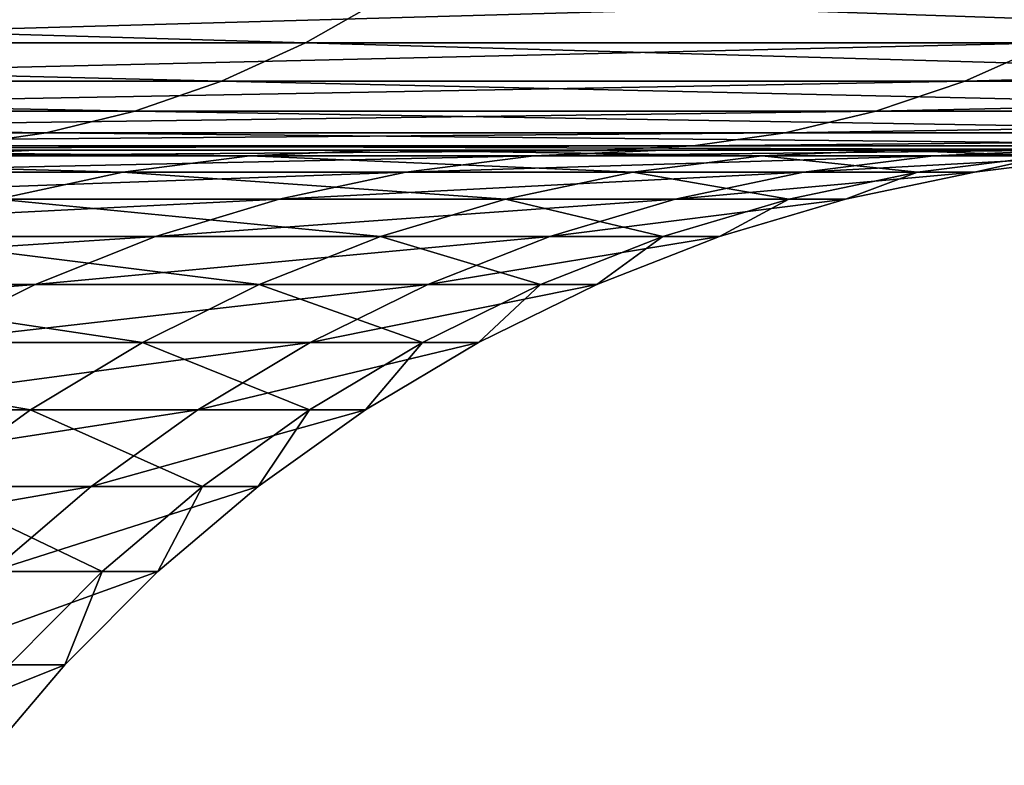
# Model space of a CAD drawing. Extents: x -40 to 40, y -72.3 to 0.
# Drawn here: x 18.7 to 19.3, y -25.1 to -24.6 of the extents above; entities that cross this region are included whole.
import ezdxf

# ---------------------------------------------------------------- set-up
doc = ezdxf.new("R2010")
doc.units = 0
doc.header["$MEASUREMENT"] = 0
doc.layers.add('L1', color=7, linetype='Continuous')

msp = doc.modelspace()

# ---------------------------------------------------------------- linework, layer by layer
at = {"layer": 'L1', "color": 7}
for points in [[(17.87119, -24.63262, 12.86704), (18.91115, -24.63262, 11.28311), (17.9194, -24.60358, 12.90175)], [(17.9194, -24.60358, 12.90175), (18.91115, -24.63262, 11.28311), (18.96216, -24.60358, 11.31355)], [(18.45787, -24.60358, -12.11887), (19.43134, -24.60358, -10.48728), (18.40821, -24.63262, -12.08627)], [(18.40821, -24.63262, -12.08627), (19.43134, -24.60358, -10.48728), (19.37906, -24.63262, -10.45907)], [(19.81109, -24.63262, 9.615652), (18.96216, -24.60358, 11.31355), (18.91115, -24.63262, 11.28311)], [(19.86453, -24.60358, 9.641591), (18.96216, -24.60358, 11.31355), (19.81109, -24.63262, 9.615652)], [(17.8212, -24.65666, 12.83105), (18.85825, -24.65666, 11.25155), (17.87119, -24.63262, 12.86704)], [(17.87119, -24.63262, 12.86704), (18.85825, -24.65666, 11.25155), (18.91115, -24.63262, 11.28311)], [(18.40821, -24.63262, -12.08627), (19.37906, -24.63262, -10.45907), (18.35672, -24.65666, -12.05246)], [(18.35672, -24.65666, -12.05246), (19.37906, -24.63262, -10.45907), (19.32486, -24.65666, -10.42981)], [(19.75568, -24.65666, 9.588756), (18.91115, -24.63262, 11.28311), (18.85825, -24.65666, 11.25155)], [(19.81109, -24.63262, 9.615652), (18.91115, -24.63262, 11.28311), (19.75568, -24.65666, 9.588756)], [(19.37906, -24.63262, -10.45907), (20.20644, -24.63262, -8.754432), (19.32486, -24.65666, -10.42981)], [(19.32486, -24.65666, -10.42981), (20.20644, -24.63262, -8.754432), (20.14992, -24.65666, -8.729945)], [(17.76977, -24.67552, 12.79402), (18.80383, -24.67552, 11.21908), (17.8212, -24.65666, 12.83105)], [(17.8212, -24.65666, 12.83105), (18.80383, -24.67552, 11.21908), (18.85825, -24.65666, 11.25155)], [(18.35672, -24.65666, -12.05246), (19.32486, -24.65666, -10.42981), (18.30375, -24.67552, -12.01768)], [(18.30375, -24.67552, -12.01768), (19.32486, -24.65666, -10.42981), (19.26909, -24.67552, -10.39971)], [(19.69867, -24.67552, 9.561085), (18.85825, -24.65666, 11.25155), (18.80383, -24.67552, 11.21908)], [(19.75568, -24.65666, 9.588756), (18.85825, -24.65666, 11.25155), (19.69867, -24.67552, 9.561085)], [(19.32486, -24.65666, -10.42981), (20.14992, -24.65666, -8.729945), (19.26909, -24.67552, -10.39971)], [(19.26909, -24.67552, -10.39971), (20.14992, -24.65666, -8.729945), (20.09177, -24.67552, -8.704752)], [(17.71726, -24.68909, 12.75621), (18.74826, -24.68909, 11.18593), (17.76977, -24.67552, 12.79402)], [(17.76977, -24.67552, 12.79402), (18.74826, -24.68909, 11.18593), (18.80383, -24.67552, 11.21908)], [(18.30375, -24.67552, -12.01768), (19.26909, -24.67552, -10.39971), (18.24965, -24.68909, -11.98216)], [(18.24965, -24.68909, -11.98216), (19.26909, -24.67552, -10.39971), (19.21214, -24.68909, -10.36898)], [(19.64045, -24.68909, 9.532828), (18.80383, -24.67552, 11.21908), (18.74826, -24.68909, 11.18593)], [(19.69867, -24.67552, 9.561085), (18.80383, -24.67552, 11.21908), (19.64045, -24.68909, 9.532828)], [(19.26909, -24.67552, -10.39971), (20.09177, -24.67552, -8.704752), (19.21214, -24.68909, -10.36898)], [(19.21214, -24.68909, -10.36898), (20.09177, -24.67552, -8.704752), (20.03239, -24.68909, -8.679026)], [(17.71726, -24.68909, 12.75621), (18.69191, -24.69727, 11.15231), (18.74826, -24.68909, 11.18593)], [(18.24965, -24.68909, -11.98216), (19.21214, -24.68909, -10.36898), (18.19481, -24.69727, -11.94615)], [(18.19481, -24.69727, -11.94615), (19.21214, -24.68909, -10.36898), (19.1544, -24.69727, -10.33782)], [(19.58142, -24.69727, 9.504179), (18.74826, -24.68909, 11.18593), (18.69191, -24.69727, 11.15231)], [(19.64045, -24.68909, 9.532828), (18.74826, -24.68909, 11.18593), (19.58142, -24.69727, 9.504179)], [(19.21214, -24.68909, -10.36898), (20.03239, -24.68909, -8.679026), (19.1544, -24.69727, -10.33782)], [(19.1544, -24.69727, -10.33782), (20.03239, -24.68909, -8.679026), (19.97218, -24.69727, -8.652942)], [(17.5428, -24.7, 8.514699), (19.52199, -24.7, 9.475332), (16.7459, -24.7, 9.991243)], [(16.7459, -24.7, 9.991243), (19.52199, -24.7, 9.475332), (18.63518, -24.7, 11.11846)], [(17.16024, -24.7, -9.261546), (18.13958, -24.7, -11.90989), (19.09626, -24.7, -10.30644)], [(17.16024, -24.7, -9.261546), (19.09626, -24.7, -10.30644), (17.89288, -24.7, -7.752085)], [(18.20983, -24.7, 6.975116), (20.26427, -24.7, 7.762052), (17.5428, -24.7, 8.514699)], [(17.5428, -24.7, 8.514699), (20.26427, -24.7, 7.762052), (19.52199, -24.7, 9.475332)], [(17.89288, -24.7, -7.752085), (19.09626, -24.7, -10.30644), (19.91156, -24.7, -8.626679)], [(17.89288, -24.7, -7.752085), (19.91156, -24.7, -8.626679), (18.49305, -24.7, -6.18523)], [(18.66266, -24.70342, 5.361091), (18.74203, -24.7, 5.383891), (18.13271, -24.70342, 6.945577)], [(18.13271, -24.70342, 6.945577), (18.74203, -24.7, 5.383891), (18.20983, -24.7, 6.975116)], [(18.19481, -24.69727, -11.94615), (19.1544, -24.69727, -10.33782), (18.13958, -24.7, -11.90989)], [(18.13958, -24.7, -11.90989), (19.1544, -24.69727, -10.33782), (19.09626, -24.7, -10.30644)], [(18.74203, -24.7, 5.383891), (20.85652, -24.7, 5.991304), (18.20983, -24.7, 6.975116)], [(18.20983, -24.7, 6.975116), (20.85652, -24.7, 5.991304), (20.26427, -24.7, 7.762052)], [(18.41474, -24.70342, -6.159037), (18.49305, -24.7, -6.18523), (18.87603, -24.70342, -4.553218)], [(18.49305, -24.7, -6.18523), (19.91156, -24.7, -8.626679), (20.57945, -24.7, -6.883051)], [(18.49305, -24.7, -6.18523), (20.57945, -24.7, -6.883051), (18.95631, -24.7, -4.572582)], [(18.87603, -24.70342, -4.553218), (18.49305, -24.7, -6.18523), (18.95631, -24.7, -4.572582)], [(19.52199, -24.7, 9.475332), (18.69191, -24.69727, 11.15231), (18.63518, -24.7, 11.11846)], [(19.05444, -24.70342, 3.736913), (19.13548, -24.7, 3.752806), (18.66266, -24.70342, 5.361091)], [(18.66266, -24.70342, 5.361091), (19.13548, -24.7, 3.752806), (18.74203, -24.7, 5.383891)], [(19.58142, -24.69727, 9.504179), (18.69191, -24.69727, 11.15231), (19.52199, -24.7, 9.475332)], [(19.13548, -24.7, 3.752806), (21.29435, -24.7, 4.176199), (18.74203, -24.7, 5.383891)], [(18.74203, -24.7, 5.383891), (21.29435, -24.7, 4.176199), (20.85652, -24.7, 5.991304)], [(18.87603, -24.70342, -4.553218), (18.95631, -24.7, -4.572582), (19.19757, -24.70342, -2.913689)], [(18.95631, -24.7, -4.572582), (20.57945, -24.7, -6.883051), (21.09496, -24.7, -5.088463)], [(18.95631, -24.7, -4.572582), (21.09496, -24.7, -5.088463), (19.27921, -24.7, -2.92608)], [(19.19757, -24.70342, -2.913689), (18.95631, -24.7, -4.572582), (19.27921, -24.7, -2.92608)], [(19.30515, -24.70342, 2.085069), (19.38725, -24.7, 2.093936), (19.05444, -24.70342, 3.736913)], [(19.05444, -24.70342, 3.736913), (19.38725, -24.7, 2.093936), (19.13548, -24.7, 3.752806)], [(19.1544, -24.69727, -10.33782), (19.97218, -24.69727, -8.652942), (19.09626, -24.7, -10.30644)], [(19.09626, -24.7, -10.30644), (19.97218, -24.69727, -8.652942), (19.91156, -24.7, -8.626679)], [(19.38725, -24.7, 2.093936), (21.57453, -24.7, 2.330175), (19.13548, -24.7, 3.752806)], [(19.13548, -24.7, 3.752806), (21.57453, -24.7, 2.330175), (21.29435, -24.7, 4.176199)], [(19.19757, -24.70342, -2.913689), (19.27921, -24.7, -2.92608), (19.37698, -24.70342, -1.252588)], [(19.27921, -24.7, -2.92608), (21.09496, -24.7, -5.088463), (21.4543, -24.7, -3.256202)], [(19.27921, -24.7, -2.92608), (21.4543, -24.7, -3.256202), (19.45939, -24.7, -1.257915)], [(19.37698, -24.70342, -1.252588), (19.27921, -24.7, -2.92608), (19.45939, -24.7, -1.257915)], [(19.41293, -24.70342, 0.417787), (19.49549, -24.7, 0.419564), (19.30515, -24.70342, 2.085069)], [(19.30515, -24.70342, 2.085069), (19.49549, -24.7, 0.419564), (19.38725, -24.7, 2.093936)], [(18.33696, -24.71364, -6.133022), (18.41474, -24.70342, -6.159037), (18.7963, -24.71364, -4.533986)], [(18.7963, -24.71364, -4.533986), (18.41474, -24.70342, -6.159037), (18.87603, -24.70342, -4.553218)], [(18.97396, -24.71364, 3.721129), (19.05444, -24.70342, 3.736913), (18.58383, -24.71364, 5.338447)], [(18.58383, -24.71364, 5.338447), (19.05444, -24.70342, 3.736913), (18.66266, -24.70342, 5.361091)], [(18.7963, -24.71364, -4.533986), (18.87603, -24.70342, -4.553218), (19.11648, -24.71364, -2.901382)], [(19.11648, -24.71364, -2.901382), (18.87603, -24.70342, -4.553218), (19.19757, -24.70342, -2.913689)], [(19.22361, -24.71364, 2.076262), (19.30515, -24.70342, 2.085069), (18.97396, -24.71364, 3.721129)], [(18.97396, -24.71364, 3.721129), (19.30515, -24.70342, 2.085069), (19.05444, -24.70342, 3.736913)], [(19.11648, -24.71364, -2.901382), (19.19757, -24.70342, -2.913689), (19.29513, -24.71364, -1.247297)], [(19.29513, -24.71364, -1.247297), (19.19757, -24.70342, -2.913689), (19.37698, -24.70342, -1.252588)], [(19.33093, -24.71364, 0.416023), (19.41293, -24.70342, 0.417787), (19.22361, -24.71364, 2.076262)], [(19.22361, -24.71364, 2.076262), (19.41293, -24.70342, 0.417787), (19.30515, -24.70342, 2.085069)], [(19.29513, -24.71364, -1.247297), (19.37698, -24.70342, -1.252588), (19.33093, -24.71364, 0.416023)], [(19.33093, -24.71364, 0.416023), (19.37698, -24.70342, -1.252588), (19.41293, -24.70342, 0.417787)], [(18.71766, -24.7306, -4.515018), (18.33696, -24.71364, -6.133022), (18.7963, -24.71364, -4.533986)], [(18.89458, -24.7306, 3.705562), (18.97396, -24.71364, 3.721129), (18.50609, -24.7306, 5.316113)], [(18.50609, -24.7306, 5.316113), (18.97396, -24.71364, 3.721129), (18.58383, -24.71364, 5.338447)], [(18.71766, -24.7306, -4.515018), (18.7963, -24.71364, -4.533986), (19.03651, -24.7306, -2.889244)], [(19.03651, -24.7306, -2.889244), (18.7963, -24.71364, -4.533986), (19.11648, -24.71364, -2.901382)], [(19.14318, -24.7306, 2.067576), (19.22361, -24.71364, 2.076262), (18.89458, -24.7306, 3.705562)], [(18.89458, -24.7306, 3.705562), (19.22361, -24.71364, 2.076262), (18.97396, -24.71364, 3.721129)], [(19.03651, -24.7306, -2.889244), (19.11648, -24.71364, -2.901382), (19.21441, -24.7306, -1.242079)], [(19.21441, -24.7306, -1.242079), (19.11648, -24.71364, -2.901382), (19.29513, -24.71364, -1.247297)], [(19.25006, -24.7306, 0.414282), (19.33093, -24.71364, 0.416023), (19.14318, -24.7306, 2.067576)], [(19.14318, -24.7306, 2.067576), (19.33093, -24.71364, 0.416023), (19.22361, -24.71364, 2.076262)], [(19.21441, -24.7306, -1.242079), (19.29513, -24.71364, -1.247297), (19.25006, -24.7306, 0.414282)], [(19.25006, -24.7306, 0.414282), (19.29513, -24.71364, -1.247297), (19.33093, -24.71364, 0.416023)], [(18.81685, -24.75418, 3.690317), (18.89458, -24.7306, 3.705562), (18.42995, -24.75418, 5.294242)], [(18.42995, -24.75418, 5.294242), (18.89458, -24.7306, 3.705562), (18.50609, -24.7306, 5.316113)], [(18.64066, -24.75418, -4.496443), (18.71766, -24.7306, -4.515018), (18.95819, -24.75418, -2.877357)], [(18.95819, -24.75418, -2.877357), (18.71766, -24.7306, -4.515018), (19.03651, -24.7306, -2.889244)], [(19.06443, -24.75418, 2.05907), (19.14318, -24.7306, 2.067576), (18.81685, -24.75418, 3.690317)], [(18.81685, -24.75418, 3.690317), (19.14318, -24.7306, 2.067576), (18.89458, -24.7306, 3.705562)], [(18.95819, -24.75418, -2.877357), (19.03651, -24.7306, -2.889244), (19.13536, -24.75418, -1.236969)], [(19.13536, -24.75418, -1.236969), (19.03651, -24.7306, -2.889244), (19.21441, -24.7306, -1.242079)], [(19.17086, -24.75418, 0.412578), (19.25006, -24.7306, 0.414282), (19.06443, -24.75418, 2.05907)], [(19.06443, -24.75418, 2.05907), (19.25006, -24.7306, 0.414282), (19.14318, -24.7306, 2.067576)], [(19.13536, -24.75418, -1.236969), (19.21441, -24.7306, -1.242079), (19.17086, -24.75418, 0.412578)], [(19.17086, -24.75418, 0.412578), (19.21441, -24.7306, -1.242079), (19.25006, -24.7306, 0.414282)], [(18.74129, -24.78423, 3.675499), (18.81685, -24.75418, 3.690317), (18.35595, -24.78423, 5.272984)], [(18.35595, -24.78423, 5.272984), (18.81685, -24.75418, 3.690317), (18.42995, -24.75418, 5.294242)], [(18.56581, -24.78423, -4.478388), (18.64066, -24.75418, -4.496443), (18.88207, -24.78423, -2.865804)], [(18.88207, -24.78423, -2.865804), (18.64066, -24.75418, -4.496443), (18.95819, -24.75418, -2.877357)], [(18.98788, -24.78423, 2.050802), (19.06443, -24.75418, 2.05907), (18.74129, -24.78423, 3.675499)], [(18.74129, -24.78423, 3.675499), (19.06443, -24.75418, 2.05907), (18.81685, -24.75418, 3.690317)], [(18.88207, -24.78423, -2.865804), (18.95819, -24.75418, -2.877357), (19.05853, -24.78423, -1.232002)], [(19.05853, -24.78423, -1.232002), (18.95819, -24.75418, -2.877357), (19.13536, -24.75418, -1.236969)], [(19.09388, -24.78423, 0.410921), (19.17086, -24.75418, 0.412578), (18.98788, -24.78423, 2.050802)], [(18.98788, -24.78423, 2.050802), (19.17086, -24.75418, 0.412578), (19.06443, -24.75418, 2.05907)], [(19.05853, -24.78423, -1.232002), (19.13536, -24.75418, -1.236969), (19.09388, -24.78423, 0.410921)], [(19.09388, -24.78423, 0.410921), (19.13536, -24.75418, -1.236969), (19.17086, -24.75418, 0.412578)], [(18.66843, -24.82053, 3.661209), (18.74129, -24.78423, 3.675499), (18.28458, -24.82053, 5.252483)], [(18.28458, -24.82053, 5.252483), (18.74129, -24.78423, 3.675499), (18.35595, -24.78423, 5.272984)], [(18.49363, -24.82053, -4.460976), (18.56581, -24.78423, -4.478388), (18.80865, -24.82053, -2.854662)], [(18.80865, -24.82053, -2.854662), (18.56581, -24.78423, -4.478388), (18.88207, -24.78423, -2.865804)], [(18.91405, -24.82053, 2.042828), (18.98788, -24.78423, 2.050802), (18.66843, -24.82053, 3.661209)], [(18.66843, -24.82053, 3.661209), (18.98788, -24.78423, 2.050802), (18.74129, -24.78423, 3.675499)], [(18.80865, -24.82053, -2.854662), (18.88207, -24.78423, -2.865804), (18.98443, -24.82053, -1.227212)], [(18.98443, -24.82053, -1.227212), (18.88207, -24.78423, -2.865804), (19.05853, -24.78423, -1.232002)], [(19.01965, -24.82053, 0.409323), (19.09388, -24.78423, 0.410921), (18.91405, -24.82053, 2.042828)], [(18.91405, -24.82053, 2.042828), (19.09388, -24.78423, 0.410921), (18.98788, -24.78423, 2.050802)], [(18.98443, -24.82053, -1.227212), (19.05853, -24.78423, -1.232002), (19.01965, -24.82053, 0.409323)], [(19.01965, -24.82053, 0.409323), (19.05853, -24.78423, -1.232002), (19.09388, -24.78423, 0.410921)], [(18.42461, -24.86283, -4.444328), (18.49363, -24.82053, -4.460976), (18.73846, -24.86283, -2.844008)], [(18.73846, -24.86283, -2.844008), (18.49363, -24.82053, -4.460976), (18.80865, -24.82053, -2.854662)], [(18.84346, -24.86283, 2.035204), (18.91405, -24.82053, 2.042828), (18.59875, -24.86283, 3.647545)], [(18.59875, -24.86283, 3.647545), (18.91405, -24.82053, 2.042828), (18.66843, -24.82053, 3.661209)], [(18.73846, -24.86283, -2.844008), (18.80865, -24.82053, -2.854662), (18.91358, -24.86283, -1.222632)], [(18.91358, -24.86283, -1.222632), (18.80865, -24.82053, -2.854662), (18.98443, -24.82053, -1.227212)], [(18.94866, -24.86283, 0.407796), (19.01965, -24.82053, 0.409323), (18.84346, -24.86283, 2.035204)], [(18.84346, -24.86283, 2.035204), (19.01965, -24.82053, 0.409323), (18.91405, -24.82053, 2.042828)], [(18.91358, -24.86283, -1.222632), (18.98443, -24.82053, -1.227212), (18.94866, -24.86283, 0.407796)], [(18.94866, -24.86283, 0.407796), (18.98443, -24.82053, -1.227212), (19.01965, -24.82053, 0.409323)], [(18.67195, -24.91086, -2.833914), (18.42461, -24.86283, -4.444328), (18.73846, -24.86283, -2.844008)], [(18.77659, -24.91086, 2.027981), (18.84346, -24.86283, 2.035204), (18.53275, -24.91086, 3.6346)], [(18.53275, -24.91086, 3.6346), (18.84346, -24.86283, 2.035204), (18.59875, -24.86283, 3.647545)], [(18.67195, -24.91086, -2.833914), (18.73846, -24.86283, -2.844008), (18.84645, -24.91086, -1.218293)], [(18.84645, -24.91086, -1.218293), (18.73846, -24.86283, -2.844008), (18.91358, -24.86283, -1.222632)], [(18.88142, -24.91086, 0.406348), (18.94866, -24.86283, 0.407796), (18.77659, -24.91086, 2.027981)], [(18.77659, -24.91086, 2.027981), (18.94866, -24.86283, 0.407796), (18.84346, -24.86283, 2.035204)], [(18.84645, -24.91086, -1.218293), (18.91358, -24.86283, -1.222632), (18.88142, -24.91086, 0.406348)], [(18.88142, -24.91086, 0.406348), (18.91358, -24.86283, -1.222632), (18.94866, -24.86283, 0.407796)], [(18.71388, -24.96428, 2.021209), (18.77659, -24.91086, 2.027981), (18.47086, -24.96428, 3.622462)], [(18.47086, -24.96428, 3.622462), (18.77659, -24.91086, 2.027981), (18.53275, -24.91086, 3.6346)], [(18.6096, -24.96428, -2.824451), (18.67195, -24.91086, -2.833914), (18.78351, -24.96428, -1.214224)], [(18.78351, -24.96428, -1.214224), (18.67195, -24.91086, -2.833914), (18.84645, -24.91086, -1.218293)], [(18.81836, -24.96428, 0.404991), (18.88142, -24.91086, 0.406348), (18.71388, -24.96428, 2.021209)], [(18.71388, -24.96428, 2.021209), (18.88142, -24.91086, 0.406348), (18.77659, -24.91086, 2.027981)], [(18.78351, -24.96428, -1.214224), (18.84645, -24.91086, -1.218293), (18.81836, -24.96428, 0.404991)], [(18.81836, -24.96428, 0.404991), (18.84645, -24.91086, -1.218293), (18.88142, -24.91086, 0.406348)], [(18.72519, -25.02272, -1.210454), (18.6096, -24.96428, -2.824451), (18.78351, -24.96428, -1.214224)], [(18.75993, -25.02272, 0.403734), (18.81836, -24.96428, 0.404991), (18.65578, -25.02272, 2.014933)], [(18.65578, -25.02272, 2.014933), (18.81836, -24.96428, 0.404991), (18.71388, -24.96428, 2.021209)], [(18.72519, -25.02272, -1.210454), (18.78351, -24.96428, -1.214224), (18.75993, -25.02272, 0.403734)], [(18.75993, -25.02272, 0.403734), (18.78351, -24.96428, -1.214224), (18.81836, -24.96428, 0.404991)], [(18.70653, -25.08579, 0.402585), (18.75993, -25.02272, 0.403734), (18.60267, -25.08579, 2.009197)], [(18.60267, -25.08579, 2.009197), (18.75993, -25.02272, 0.403734), (18.65578, -25.02272, 2.014933)], [(18.70653, -25.08579, 0.402585), (18.72519, -25.02272, -1.210454), (18.75993, -25.02272, 0.403734)]]:
    msp.add_3dface(points, dxfattribs=at)

doc.saveas('drawing.dxf')
